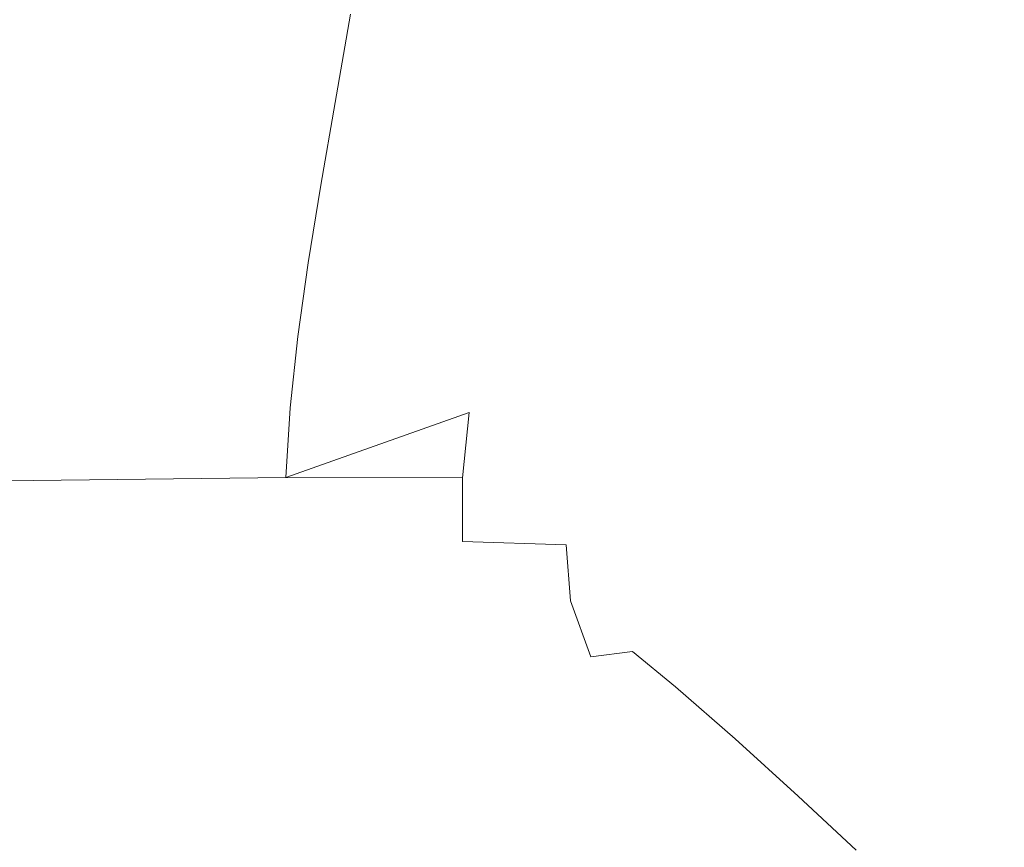
# Model space of a CAD drawing. Extents: x -1600 to 1, y -991 to 5.
# Drawn here: x -355 to -178, y -873 to -724 of the extents above; entities that cross this region are included whole.
import ezdxf

# ---------------------------------------------------------------- set-up
doc = ezdxf.new("R2010")
doc.units = 0
doc.header["$LTSCALE"] = 500
doc.header["$MEASUREMENT"] = 0
doc.layers.add('WANNA-AKRYL', color=7, linetype='Continuous')

msp = doc.modelspace()

# ---------------------------------------------------------------- linework, layer by layer
at = {"layer": 'WANNA-AKRYL', "lineweight": 0}
for points, invisible_edges in [([(-198.24, -721.89, -243.94), (-185.84, -728.02, -190.5), (-181.6, -699.17, -190.74), (-198.24, -721.89, -243.94)], 15), ([(-171, -703.72, -142.39), (-181.6, -699.17, -190.74), (-185.84, -728.02, -190.5), (-171, -703.72, -142.39)], 15), ([(-185.84, -728.02, -190.5), (-175.18, -733.6, -141.91), (-171, -703.72, -142.39), (-185.84, -728.02, -190.5)], 15), ([(-295.75, -722.57, -387.91), (-262.62, -724.79, -380.78), (-259.13, -705.74, -380.92), (-295.75, -722.57, -387.91)], 15), ([(-239.09, -708, -365.52), (-259.13, -705.74, -380.92), (-262.62, -724.79, -380.78), (-239.09, -708, -365.52)], 15), ([(-262.62, -724.79, -380.78), (-242.58, -727.25, -365.38), (-239.09, -708, -365.52), (-262.62, -724.79, -380.78)], 15), ([(-225.53, -711.09, -338.23), (-239.09, -708, -365.52), (-242.58, -727.25, -365.38), (-225.53, -711.09, -338.23)], 15), ([(-242.58, -727.25, -365.38), (-228.94, -730.87, -338.11), (-225.53, -711.09, -338.23), (-242.58, -727.25, -365.38)], 15), ([(-211.69, -715.98, -295.44), (-225.53, -711.09, -338.23), (-228.94, -730.87, -338.11), (-211.69, -715.98, -295.44)], 15), ([(-348.61, -719.67, -390.39), (-427.88, -715.18, -391.84), (-429.56, -732.63, -391.75), (-348.61, -719.67, -390.39)], 15), ([(-228.94, -730.87, -338.11), (-215.05, -736.55, -295.34), (-211.69, -715.98, -295.44), (-228.94, -730.87, -338.11)], 15), ([(-198.24, -721.89, -243.94), (-211.69, -715.98, -295.44), (-215.05, -736.55, -295.34), (-198.24, -721.89, -243.94)], 15), ([(-429.56, -732.63, -391.75), (-350.99, -736.15, -390.29), (-348.61, -719.67, -390.39), (-429.56, -732.63, -391.75)], 15), ([(-295.75, -722.57, -387.91), (-348.61, -719.67, -390.39), (-350.99, -736.15, -390.29), (-295.75, -722.57, -387.91)], 15), ([(-350.99, -736.15, -390.29), (-298.5, -738.51, -387.79), (-295.75, -722.57, -387.91), (-350.99, -736.15, -390.29)], 13), ([(-262.62, -724.79, -380.78), (-295.75, -722.57, -387.91), (-298.5, -738.51, -387.79), (-262.62, -724.79, -380.78)], 15), ([(-215.05, -736.55, -295.34), (-201.57, -743.39, -243.85), (-198.24, -721.89, -243.94), (-215.05, -736.55, -295.34)], 15), ([(-185.84, -728.02, -190.5), (-198.24, -721.89, -243.94), (-201.57, -743.39, -243.85), (-185.84, -728.02, -190.5)], 15), ([(-298.5, -738.51, -387.79), (-265.52, -740.58, -380.66), (-262.62, -724.79, -380.78), (-298.5, -738.51, -387.79)], 15), ([(-242.58, -727.25, -365.38), (-262.62, -724.79, -380.78), (-265.52, -740.58, -380.66), (-242.58, -727.25, -365.38)], 15), ([(-265.52, -740.58, -380.66), (-245.47, -743.2, -365.26), (-242.58, -727.25, -365.38), (-265.52, -740.58, -380.66)], 15), ([(-228.94, -730.87, -338.11), (-242.58, -727.25, -365.38), (-245.47, -743.2, -365.26), (-228.94, -730.87, -338.11)], 15), ([(-201.57, -743.39, -243.85), (-189.16, -750.45, -190.39), (-185.84, -728.02, -190.5), (-201.57, -743.39, -243.85)], 15), ([(-175.18, -733.6, -141.91), (-185.84, -728.02, -190.5), (-189.16, -750.45, -190.39), (-175.18, -733.6, -141.91)], 15), ([(-245.47, -743.2, -365.26), (-231.77, -747.26, -338), (-228.94, -730.87, -338.11), (-245.47, -743.2, -365.26)], 15), ([(-215.05, -736.55, -295.34), (-228.94, -730.87, -338.11), (-231.77, -747.26, -338), (-215.05, -736.55, -295.34)], 15), ([(-429.56, -732.63, -391.75), (-431.13, -748.88, -391.67), (-353.2, -751.5, -390.19), (-429.56, -732.63, -391.75)], 15), ([(-353.2, -751.5, -390.19), (-350.99, -736.15, -390.29), (-429.56, -732.63, -391.75), (-353.2, -751.5, -390.19)], 15), ([(-189.16, -750.45, -190.39), (-178.47, -756.83, -141.74), (-175.18, -733.6, -141.91), (-189.16, -750.45, -190.39)], 15), ([(-166.91, -737.84, -104.96), (-175.18, -733.6, -141.91), (-178.47, -756.83, -141.74), (-166.91, -737.84, -104.96)], 15), ([(-350.99, -736.15, -390.29), (-353.2, -751.5, -390.19), (-301.06, -753.36, -387.68), (-350.99, -736.15, -390.29)], 15), ([(-301.06, -753.36, -387.68), (-298.5, -738.51, -387.79), (-350.99, -736.15, -390.29), (-301.06, -753.36, -387.68)], 14), ([(-231.77, -747.26, -338), (-217.84, -753.6, -295.26), (-215.05, -736.55, -295.34), (-231.77, -747.26, -338)], 15), ([(-201.57, -743.39, -243.85), (-215.05, -736.55, -295.34), (-217.84, -753.6, -295.26), (-201.57, -743.39, -243.85)], 15), ([(-298.5, -738.51, -387.79), (-301.06, -753.36, -387.68), (-268.21, -755.28, -380.55), (-298.5, -738.51, -387.79)], 15), ([(-268.21, -755.28, -380.55), (-265.52, -740.58, -380.66), (-298.5, -738.51, -387.79), (-268.21, -755.28, -380.55)], 15), ([(-178.47, -756.83, -141.74), (-170.17, -761.59, -104.65), (-166.91, -737.84, -104.96), (-178.47, -756.83, -141.74)], 15), ([(-265.52, -740.58, -380.66), (-268.21, -755.28, -380.55), (-248.16, -758.06, -365.16), (-265.52, -740.58, -380.66)], 15), ([(-248.16, -758.06, -365.16), (-245.47, -743.2, -365.26), (-265.52, -740.58, -380.66), (-248.16, -758.06, -365.16)], 15), ([(-245.47, -743.2, -365.26), (-248.16, -758.06, -365.16), (-234.4, -762.52, -337.91), (-245.47, -743.2, -365.26)], 15), ([(-234.4, -762.52, -337.91), (-231.77, -747.26, -338), (-245.47, -743.2, -365.26), (-234.4, -762.52, -337.91)], 15), ([(-217.84, -753.6, -295.26), (-204.34, -761.2, -243.79), (-201.57, -743.39, -243.85), (-217.84, -753.6, -295.26)], 15), ([(-189.16, -750.45, -190.39), (-201.57, -743.39, -243.85), (-204.34, -761.2, -243.79), (-189.16, -750.45, -190.39)], 15), ([(-231.77, -747.26, -338), (-234.4, -762.52, -337.91), (-220.44, -769.47, -295.18), (-231.77, -747.26, -338)], 15), ([(-220.44, -769.47, -295.18), (-217.84, -753.6, -295.26), (-231.77, -747.26, -338), (-220.44, -769.47, -295.18)], 15), ([(-431.13, -748.88, -391.67), (-432.45, -764.19, -391.36), (-355.12, -765.98, -389.89), (-431.13, -748.88, -391.67)], 15), ([(-355.12, -765.98, -389.89), (-353.2, -751.5, -390.19), (-431.13, -748.88, -391.67), (-355.12, -765.98, -389.89)], 15), ([(-353.2, -751.5, -390.19), (-355.12, -765.98, -389.89), (-303.33, -767.33, -387.41), (-353.2, -751.5, -390.19)], 15), ([(-303.33, -767.33, -387.41), (-301.06, -753.36, -387.68), (-353.2, -751.5, -390.19), (-303.33, -767.33, -387.41)], 14), ([(-204.34, -761.2, -243.79), (-191.92, -769.03, -190.35), (-189.16, -750.45, -190.39), (-204.34, -761.2, -243.79)], 15), ([(-178.47, -756.83, -141.74), (-189.16, -750.45, -190.39), (-191.92, -769.03, -190.35), (-178.47, -756.83, -141.74)], 15), ([(-301.06, -753.36, -387.68), (-303.33, -767.33, -387.41), (-270.64, -769.03, -380.32), (-301.06, -753.36, -387.68)], 15), ([(-270.64, -769.03, -380.32), (-268.21, -755.28, -380.55), (-301.06, -753.36, -387.68), (-270.64, -769.03, -380.32)], 15), ([(-268.21, -755.28, -380.55), (-270.64, -769.03, -380.32), (-250.61, -771.87, -364.98), (-268.21, -755.28, -380.55)], 15), ([(-250.61, -771.87, -364.98), (-248.16, -758.06, -365.16), (-268.21, -755.28, -380.55), (-250.61, -771.87, -364.98)], 15), ([(-217.84, -753.6, -295.26), (-220.44, -769.47, -295.18), (-206.92, -777.79, -243.73), (-217.84, -753.6, -295.26)], 15), ([(-206.92, -777.79, -243.73), (-204.34, -761.2, -243.79), (-217.84, -753.6, -295.26), (-206.92, -777.79, -243.73)], 15), ([(-191.92, -769.03, -190.35), (-181.23, -776.06, -141.72), (-178.47, -756.83, -141.74), (-191.92, -769.03, -190.35)], 15), ([(-170.17, -761.59, -104.65), (-178.47, -756.83, -141.74), (-181.23, -776.06, -141.72), (-170.17, -761.59, -104.65)], 15), ([(-248.16, -758.06, -365.16), (-250.61, -771.87, -364.98), (-236.83, -776.63, -337.78), (-248.16, -758.06, -365.16)], 15), ([(-236.83, -776.63, -337.78), (-234.4, -762.52, -337.91), (-248.16, -758.06, -365.16), (-236.83, -776.63, -337.78)], 15), ([(-204.34, -761.2, -243.79), (-206.92, -777.79, -243.73), (-194.49, -786.34, -190.32), (-204.34, -761.2, -243.79)], 15), ([(-194.49, -786.34, -190.32), (-191.92, -769.03, -190.35), (-204.34, -761.2, -243.79), (-194.49, -786.34, -190.32)], 15), ([(-181.23, -776.06, -141.72), (-172.92, -781.27, -104.65), (-170.17, -761.59, -104.65), (-181.23, -776.06, -141.72)], 15), ([(-234.4, -762.52, -337.91), (-236.83, -776.63, -337.78), (-222.85, -784.09, -295.09), (-234.4, -762.52, -337.91)], 15), ([(-222.85, -784.09, -295.09), (-220.44, -769.47, -295.18), (-234.4, -762.52, -337.91), (-222.85, -784.09, -295.09)], 15), ([(-356.63, -779.82, -389.17), (-355.12, -765.98, -389.89), (-432.45, -764.19, -391.36), (-356.63, -779.82, -389.17)], 15), ([(-355.12, -765.98, -389.89), (-356.63, -779.82, -389.17), (-305.2, -780.62, -386.81), (-355.12, -765.98, -389.89)], 15), ([(-305.2, -780.62, -386.81), (-303.33, -767.33, -387.41), (-355.12, -765.98, -389.89), (-305.2, -780.62, -386.81)], 14), ([(-303.33, -767.33, -387.41), (-305.2, -780.62, -386.81), (-272.72, -781.99, -379.86), (-303.33, -767.33, -387.41)], 15), ([(-272.72, -781.99, -379.86), (-270.64, -769.03, -380.32), (-303.33, -767.33, -387.41), (-272.72, -781.99, -379.86)], 15), ([(-270.64, -769.03, -380.32), (-272.72, -781.99, -379.86), (-252.81, -784.71, -364.67), (-270.64, -769.03, -380.32)], 15), ([(-252.81, -784.71, -364.67), (-250.61, -771.87, -364.98), (-270.64, -769.03, -380.32), (-252.81, -784.71, -364.67)], 15), ([(-191.92, -769.03, -190.35), (-194.49, -786.34, -190.32), (-183.79, -793.98, -141.7), (-191.92, -769.03, -190.35)], 15), ([(-183.79, -793.98, -141.7), (-181.23, -776.06, -141.72), (-191.92, -769.03, -190.35), (-183.79, -793.98, -141.7)], 15), ([(-220.44, -769.47, -295.18), (-222.85, -784.09, -295.09), (-209.33, -793.03, -243.67), (-220.44, -769.47, -295.18)], 15), ([(-209.33, -793.03, -243.67), (-206.92, -777.79, -243.73), (-220.44, -769.47, -295.18), (-209.33, -793.03, -243.67)], 15), ([(-250.61, -771.87, -364.98), (-252.81, -784.71, -364.67), (-239.07, -789.57, -337.59), (-250.61, -771.87, -364.98)], 15), ([(-239.07, -789.57, -337.59), (-236.83, -776.63, -337.78), (-250.61, -771.87, -364.98), (-239.07, -789.57, -337.59)], 15), ([(-172.92, -781.27, -104.65), (-181.23, -776.06, -141.72), (-183.79, -793.98, -141.7), (-172.92, -781.27, -104.65)], 15), ([(-236.83, -776.63, -337.78), (-239.07, -789.57, -337.59), (-225.12, -797.37, -294.98), (-236.83, -776.63, -337.78)], 15), ([(-225.12, -797.37, -294.98), (-222.85, -784.09, -295.09), (-236.83, -776.63, -337.78), (-225.12, -797.37, -294.98)], 15), ([(-206.92, -777.79, -243.73), (-209.33, -793.03, -243.67), (-196.9, -802.21, -190.29), (-206.92, -777.79, -243.73)], 15), ([(-196.9, -802.21, -190.29), (-194.49, -786.34, -190.32), (-206.92, -777.79, -243.73), (-196.9, -802.21, -190.29)], 15), ([(-356.63, -779.82, -389.17), (-357.61, -793.29, -387.84), (-306.57, -793.45, -385.71), (-356.63, -779.82, -389.17)], 15), ([(-306.57, -793.45, -385.71), (-305.2, -780.62, -386.81), (-356.63, -779.82, -389.17), (-306.57, -793.45, -385.71)], 14), ([(-305.2, -780.62, -386.81), (-306.57, -793.45, -385.71), (-274.39, -794.28, -379.04), (-305.2, -780.62, -386.81)], 15), ([(-274.39, -794.28, -379.04), (-272.72, -781.99, -379.86), (-305.2, -780.62, -386.81), (-274.39, -794.28, -379.04)], 15), ([(-183.79, -793.98, -141.7), (-175.48, -799.59, -104.64), (-172.92, -781.27, -104.65), (-183.79, -793.98, -141.7)], 15), ([(-272.72, -781.99, -379.86), (-274.39, -794.28, -379.04), (-254.69, -796.61, -364.13), (-272.72, -781.99, -379.86)], 15), ([(-254.69, -796.61, -364.13), (-252.81, -784.71, -364.67), (-272.72, -781.99, -379.86), (-254.69, -796.61, -364.13)], 15), ([(-252.81, -784.71, -364.67), (-254.69, -796.61, -364.13), (-241.1, -801.31, -337.3), (-252.81, -784.71, -364.67)], 15), ([(-241.1, -801.31, -337.3), (-239.07, -789.57, -337.59), (-252.81, -784.71, -364.67), (-241.1, -801.31, -337.3)], 15), ([(-222.85, -784.09, -295.09), (-225.12, -797.37, -294.98), (-211.6, -806.78, -243.62), (-222.85, -784.09, -295.09)], 15), ([(-211.6, -806.78, -243.62), (-209.33, -793.03, -243.67), (-222.85, -784.09, -295.09), (-211.6, -806.78, -243.62)], 15), ([(-194.49, -786.34, -190.32), (-196.9, -802.21, -190.29), (-186.2, -810.41, -141.69), (-194.49, -786.34, -190.32)], 15), ([(-186.2, -810.41, -141.69), (-183.79, -793.98, -141.7), (-194.49, -786.34, -190.32), (-186.2, -810.41, -141.69)], 15), ([(-239.07, -789.57, -337.59), (-241.1, -801.31, -337.3), (-227.23, -809.21, -294.85), (-239.07, -789.57, -337.59)], 15), ([(-227.23, -809.21, -294.85), (-225.12, -797.37, -294.98), (-239.07, -789.57, -337.59), (-227.23, -809.21, -294.85)], 15), ([(-306.57, -793.45, -385.71), (-357.61, -793.29, -387.84), (-357.92, -806.63, -385.68), (-306.57, -793.45, -385.71)], 15), ([(-357.92, -806.63, -385.68), (-307.35, -806.03, -383.94), (-306.57, -793.45, -385.71), (-357.92, -806.63, -385.68)], 12), ([(-274.39, -794.28, -379.04), (-306.57, -793.45, -385.71), (-307.35, -806.03, -383.94), (-274.39, -794.28, -379.04)], 11), ([(-307.35, -806.03, -383.94), (-275.59, -806.04, -377.74), (-274.39, -794.28, -379.04), (-307.35, -806.03, -383.94)], 14), ([(-254.69, -796.61, -364.13), (-274.39, -794.28, -379.04), (-275.59, -806.04, -377.74), (-254.69, -796.61, -364.13)], 13), ([(-209.33, -793.03, -243.67), (-211.6, -806.78, -243.62), (-199.18, -816.48, -190.26), (-209.33, -793.03, -243.67)], 15), ([(-199.18, -816.48, -190.26), (-196.9, -802.21, -190.29), (-209.33, -793.03, -243.67), (-199.18, -816.48, -190.26)], 15), ([(-175.48, -799.59, -104.64), (-183.79, -793.98, -141.7), (-186.2, -810.41, -141.69), (-175.48, -799.59, -104.64)], 15), ([(-275.59, -806.04, -377.74), (-256.25, -807.65, -363.31), (-254.69, -796.61, -364.13), (-275.59, -806.04, -377.74)], 15), ([(-241.1, -801.31, -337.3), (-254.69, -796.61, -364.13), (-256.25, -807.65, -363.31), (-241.1, -801.31, -337.3)], 15), ([(-225.12, -797.37, -294.98), (-227.23, -809.21, -294.85), (-213.77, -818.91, -243.56), (-225.12, -797.37, -294.98)], 15), ([(-213.77, -818.91, -243.56), (-211.6, -806.78, -243.62), (-225.12, -797.37, -294.98), (-213.77, -818.91, -243.56)], 15), ([(-186.2, -810.41, -141.69), (-177.89, -816.39, -104.63), (-175.48, -799.59, -104.64), (-186.2, -810.41, -141.69)], 15), ([(-256.25, -807.65, -363.31), (-242.93, -811.82, -336.87), (-241.1, -801.31, -337.3), (-256.25, -807.65, -363.31)], 15), ([(-227.23, -809.21, -294.85), (-241.1, -801.31, -337.3), (-242.93, -811.82, -336.87), (-227.23, -809.21, -294.85)], 15), ([(-196.9, -802.21, -190.29), (-199.18, -816.48, -190.26), (-188.49, -825.16, -141.67), (-196.9, -802.21, -190.29)], 15), ([(-188.49, -825.16, -141.67), (-186.2, -810.41, -141.69), (-196.9, -802.21, -190.29), (-188.49, -825.16, -141.67)], 15), ([(-307.35, -806.03, -383.94), (-357.92, -806.63, -385.68), (-357.01, -819.88, -378.99), (-307.35, -806.03, -383.94)], 15), ([(-357.01, -819.88, -378.99), (-306.83, -818.48, -377.72), (-307.35, -806.03, -383.94), (-357.01, -819.88, -378.99)], 15), ([(-275.59, -806.04, -377.74), (-307.35, -806.03, -383.94), (-306.83, -818.48, -377.72), (-275.59, -806.04, -377.74)], 15), ([(-306.83, -818.48, -377.72), (-275.59, -817.52, -372.21), (-275.59, -806.04, -377.74), (-306.83, -818.48, -377.72)], 15), ([(-256.25, -807.65, -363.31), (-275.59, -806.04, -377.74), (-275.59, -817.52, -372.21), (-256.25, -807.65, -363.31)], 13), ([(-275.59, -817.52, -372.21), (-256.91, -818.1, -358.7), (-256.25, -807.65, -363.31), (-275.59, -817.52, -372.21)], 14), ([(-242.93, -811.82, -336.87), (-256.25, -807.65, -363.31), (-256.91, -818.1, -358.7), (-242.93, -811.82, -336.87)], 15), ([(-211.6, -806.78, -243.62), (-213.77, -818.91, -243.56), (-201.36, -829, -190.24), (-211.6, -806.78, -243.62)], 15), ([(-201.36, -829, -190.24), (-199.18, -816.48, -190.26), (-211.6, -806.78, -243.62), (-201.36, -829, -190.24)], 15), ([(-242.93, -811.82, -336.87), (-229.23, -819.53, -294.66), (-227.23, -809.21, -294.85), (-242.93, -811.82, -336.87)], 15), ([(-213.77, -818.91, -243.56), (-227.23, -809.21, -294.85), (-229.23, -819.53, -294.66), (-213.77, -818.91, -243.56)], 15), ([(-256.91, -818.1, -358.7), (-244.29, -821.41, -333.49), (-242.93, -811.82, -336.87), (-256.91, -818.1, -358.7)], 15), ([(-229.23, -819.53, -294.66), (-242.93, -811.82, -336.87), (-244.29, -821.41, -333.49), (-229.23, -819.53, -294.66)], 15), ([(-177.89, -816.39, -104.63), (-186.2, -810.41, -141.69), (-188.49, -825.16, -141.67), (-177.89, -816.39, -104.63)], 15), ([(-199.18, -816.48, -190.26), (-201.36, -829, -190.24), (-190.69, -838.07, -141.66), (-199.18, -816.48, -190.26)], 15), ([(-190.69, -838.07, -141.66), (-188.49, -825.16, -141.67), (-199.18, -816.48, -190.26), (-190.69, -838.07, -141.66)], 15), ([(-188.49, -825.16, -141.67), (-180.19, -831.49, -104.63), (-177.89, -816.39, -104.63), (-188.49, -825.16, -141.67)], 15), ([(-171.48, -820.6, -76.72), (-177.89, -816.39, -104.63), (-180.19, -831.49, -104.63), (-171.48, -820.6, -76.72)], 15), ([(-306.83, -818.48, -377.72), (-357.01, -819.88, -378.99), (-354.3, -833.08, -364.08), (-306.83, -818.48, -377.72)], 15), ([(-354.3, -833.08, -364.08), (-304.34, -830.94, -363.29), (-306.83, -818.48, -377.72), (-354.3, -833.08, -364.08)], 15), ([(-275.59, -817.52, -372.21), (-306.83, -818.48, -377.72), (-304.34, -830.94, -363.29), (-275.59, -817.52, -372.21)], 15), ([(-304.34, -830.94, -363.29), (-273.69, -828.94, -358.69), (-275.59, -817.52, -372.21), (-304.34, -830.94, -363.29)], 15), ([(-256.91, -818.1, -358.7), (-275.59, -817.52, -372.21), (-273.69, -828.94, -358.69), (-256.91, -818.1, -358.7)], 15), ([(-273.69, -828.94, -358.69), (-256.13, -828.23, -346.81), (-256.91, -818.1, -358.7), (-273.69, -828.94, -358.69)], 15), ([(-244.29, -821.41, -333.49), (-256.91, -818.1, -358.7), (-256.13, -828.23, -346.81), (-244.29, -821.41, -333.49)], 13), ([(-229.23, -819.53, -294.66), (-215.85, -829.29, -243.5), (-213.77, -818.91, -243.56), (-229.23, -819.53, -294.66)], 15), ([(-201.36, -829, -190.24), (-213.77, -818.91, -243.56), (-215.85, -829.29, -243.5), (-201.36, -829, -190.24)], 15), ([(-354.3, -833.08, -364.08), (-357.01, -819.88, -378.99), (-432.51, -820.63, -379.75), (-354.3, -833.08, -364.08)], 15), ([(-432.51, -820.63, -379.75), (-429.82, -834.23, -364.55), (-354.3, -833.08, -364.08), (-432.51, -820.63, -379.75)], 15), ([(-244.29, -821.41, -333.49), (-231.22, -828.65, -292.87), (-229.23, -819.53, -294.66), (-244.29, -821.41, -333.49)], 15), ([(-215.85, -829.29, -243.5), (-229.23, -819.53, -294.66), (-231.22, -828.65, -292.87), (-215.85, -829.29, -243.5)], 15), ([(-180.19, -831.49, -104.63), (-173.79, -835.94, -76.72), (-171.48, -820.6, -76.72), (-180.19, -831.49, -104.63)], 15), ([(-256.13, -828.23, -346.81), (-244.92, -830.36, -324.32), (-244.29, -821.41, -333.49), (-256.13, -828.23, -346.81)], 15), ([(-231.22, -828.65, -292.87), (-244.29, -821.41, -333.49), (-244.92, -830.36, -324.32), (-231.22, -828.65, -292.87)], 15), ([(-180.19, -831.49, -104.63), (-188.49, -825.16, -141.67), (-190.69, -838.07, -141.66), (-180.19, -831.49, -104.63)], 15), ([(-273.69, -828.94, -358.69), (-304.34, -830.94, -363.29), (-299.18, -843.52, -336.85), (-273.69, -828.94, -358.69)], 15), ([(-299.18, -843.52, -336.85), (-268.96, -840.52, -333.48), (-273.69, -828.94, -358.69), (-299.18, -843.52, -336.85)], 15), ([(-256.13, -828.23, -346.81), (-273.69, -828.94, -358.69), (-268.96, -840.52, -333.48), (-256.13, -828.23, -346.81)], 15), ([(-268.96, -840.52, -333.48), (-252.45, -838.31, -324.32), (-256.13, -828.23, -346.81), (-268.96, -840.52, -333.48)], 15), ([(-244.92, -830.36, -324.32), (-256.13, -828.23, -346.81), (-252.45, -838.31, -324.32), (-244.92, -830.36, -324.32)], 13), ([(-244.92, -830.36, -324.32), (-233.34, -836.88, -287.91), (-231.22, -828.65, -292.87), (-244.92, -830.36, -324.32)], 15), ([(-218.29, -838.25, -243.05), (-231.22, -828.65, -292.87), (-233.34, -836.88, -287.91), (-218.29, -838.25, -243.05)], 15), ([(-231.22, -828.65, -292.87), (-218.29, -838.25, -243.05), (-215.85, -829.29, -243.5), (-231.22, -828.65, -292.87)], 15), ([(-203.48, -839.6, -190.23), (-215.85, -829.29, -243.5), (-218.29, -838.25, -243.05), (-203.48, -839.6, -190.23)], 15), ([(-215.85, -829.29, -243.5), (-203.48, -839.6, -190.23), (-201.36, -829, -190.24), (-215.85, -829.29, -243.5)], 15), ([(-190.69, -838.07, -141.66), (-201.36, -829, -190.24), (-203.48, -839.6, -190.23), (-190.69, -838.07, -141.66)], 15), ([(-304.34, -830.94, -363.29), (-354.3, -833.08, -364.08), (-349.23, -846.26, -337.25), (-304.34, -830.94, -363.29)], 15), ([(-349.23, -846.26, -337.25), (-299.18, -843.52, -336.85), (-304.34, -830.94, -363.29), (-349.23, -846.26, -337.25)], 15), ([(-252.45, -838.31, -324.32), (-244.94, -837.31, -312.27), (-244.92, -830.36, -324.32), (-252.45, -838.31, -324.32)], 15), ([(-233.34, -836.88, -287.91), (-244.92, -830.36, -324.32), (-244.94, -837.31, -312.27), (-233.34, -836.88, -287.91)], 15), ([(-190.69, -838.07, -141.66), (-182.41, -844.72, -104.62), (-180.19, -831.49, -104.63), (-190.69, -838.07, -141.66)], 15), ([(-173.79, -835.94, -76.72), (-180.19, -831.49, -104.63), (-182.41, -844.72, -104.62), (-173.79, -835.94, -76.72)], 15), ([(-349.23, -846.26, -337.25), (-354.3, -833.08, -364.08), (-429.82, -834.23, -364.55), (-349.23, -846.26, -337.25)], 15), ([(-429.82, -834.23, -364.55), (-425.2, -847.71, -337.49), (-349.23, -846.26, -337.25), (-429.82, -834.23, -364.55)], 15), ([(-182.41, -844.72, -104.62), (-176.03, -849.43, -76.72), (-173.79, -835.94, -76.72), (-182.41, -844.72, -104.62)], 15), ([(-252.45, -838.31, -324.32), (-268.96, -840.52, -333.48), (-260.46, -852.49, -292.87), (-252.45, -838.31, -324.32)], 15), ([(-260.46, -852.49, -292.87), (-244.44, -848.58, -287.91), (-252.45, -838.31, -324.32), (-260.46, -852.49, -292.87)], 15), ([(-244.94, -837.31, -312.27), (-252.45, -838.31, -324.32), (-244.44, -848.58, -287.91), (-244.94, -837.31, -312.27)], 14), ([(-244.94, -837.31, -312.27), (-237.21, -843.69, -284.64), (-233.34, -836.88, -287.91), (-244.94, -837.31, -312.27)], 14), ([(-244.44, -848.58, -287.91), (-237.21, -843.69, -284.64), (-244.94, -837.31, -312.27), (-244.44, -848.58, -287.91)], 15), ([(-221.57, -846.12, -241.81), (-233.34, -836.88, -287.91), (-237.21, -843.69, -284.64), (-221.57, -846.12, -241.81)], 15), ([(-233.34, -836.88, -287.91), (-221.57, -846.12, -241.81), (-218.29, -838.25, -243.05), (-233.34, -836.88, -287.91)], 15), ([(-206.1, -848.63, -190.22), (-218.29, -838.25, -243.05), (-221.57, -846.12, -241.81), (-206.1, -848.63, -190.22)], 15), ([(-218.29, -838.25, -243.05), (-206.1, -848.63, -190.22), (-203.48, -839.6, -190.23), (-218.29, -838.25, -243.05)], 15), ([(-203.48, -839.6, -190.23), (-192.83, -848.96, -141.66), (-190.69, -838.07, -141.66), (-203.48, -839.6, -190.23)], 15), ([(-182.41, -844.72, -104.62), (-190.69, -838.07, -141.66), (-192.83, -848.96, -141.66), (-182.41, -844.72, -104.62)], 15), ([(-192.83, -848.96, -141.66), (-203.48, -839.6, -190.23), (-206.1, -848.63, -190.22), (-192.83, -848.96, -141.66)], 15), ([(-268.96, -840.52, -333.48), (-299.18, -843.52, -336.85), (-290.68, -856.36, -294.65), (-268.96, -840.52, -333.48)], 15), ([(-290.68, -856.36, -294.65), (-260.46, -852.49, -292.87), (-268.96, -840.52, -333.48), (-290.68, -856.36, -294.65)], 15), ([(-299.18, -843.52, -336.85), (-349.23, -846.26, -337.25), (-341.23, -859.46, -294.8), (-299.18, -843.52, -336.85)], 15), ([(-341.23, -859.46, -294.8), (-290.68, -856.36, -294.65), (-299.18, -843.52, -336.85), (-341.23, -859.46, -294.8)], 15), ([(-237.21, -843.69, -284.64), (-244.44, -848.58, -287.91), (-233.89, -859.09, -241.81), (-237.21, -843.69, -284.64)], 15), ([(-237.21, -843.69, -284.64), (-226.49, -853.03, -240.99), (-221.57, -846.12, -241.81), (-237.21, -843.69, -284.64)], 14), ([(-233.89, -859.09, -241.81), (-226.49, -853.03, -240.99), (-237.21, -843.69, -284.64), (-233.89, -859.09, -241.81)], 15), ([(-192.83, -848.96, -141.66), (-184.58, -855.9, -104.62), (-182.41, -844.72, -104.62), (-192.83, -848.96, -141.66)], 15), ([(-176.03, -849.43, -76.72), (-182.41, -844.72, -104.62), (-184.58, -855.9, -104.62), (-176.03, -849.43, -76.72)], 15), ([(-341.23, -859.46, -294.8), (-349.23, -846.26, -337.25), (-425.2, -847.71, -337.49), (-341.23, -859.46, -294.8)], 15), ([(-209.78, -856.45, -190.22), (-221.57, -846.12, -241.81), (-226.49, -853.03, -240.99), (-209.78, -856.45, -190.22)], 15), ([(-221.57, -846.12, -241.81), (-209.78, -856.45, -190.22), (-206.1, -848.63, -190.22), (-221.57, -846.12, -241.81)], 15), ([(-425.2, -847.71, -337.49), (-418.22, -861.08, -294.9), (-341.23, -859.46, -294.8), (-425.2, -847.71, -337.49)], 15), ([(-244.44, -848.58, -287.91), (-260.46, -852.49, -292.87), (-249.83, -864.33, -243.05), (-244.44, -848.58, -287.91)], 15), ([(-249.83, -864.33, -243.05), (-233.89, -859.09, -241.81), (-244.44, -848.58, -287.91), (-249.83, -864.33, -243.05)], 15), ([(-195.48, -858.2, -141.65), (-206.1, -848.63, -190.22), (-209.78, -856.45, -190.22), (-195.48, -858.2, -141.65)], 15), ([(-206.1, -848.63, -190.22), (-195.48, -858.2, -141.65), (-192.83, -848.96, -141.66), (-206.1, -848.63, -190.22)], 15), ([(-184.58, -855.9, -104.62), (-192.83, -848.96, -141.66), (-195.48, -858.2, -141.65), (-184.58, -855.9, -104.62)], 15), ([(-184.58, -855.9, -104.62), (-178.25, -860.88, -76.72), (-176.03, -849.43, -76.72), (-184.58, -855.9, -104.62)], 15), ([(-171.08, -852.69, -55.56), (-176.03, -849.43, -76.72), (-178.25, -860.88, -76.72), (-171.08, -852.69, -55.56)], 15), ([(-260.46, -852.49, -292.87), (-290.68, -856.36, -294.65), (-280.35, -868.78, -243.49), (-260.46, -852.49, -292.87)], 15), ([(-280.35, -868.78, -243.49), (-249.83, -864.33, -243.05), (-260.46, -852.49, -292.87), (-280.35, -868.78, -243.49)], 15), ([(-178.25, -860.88, -76.72), (-173.36, -864.42, -55.56), (-171.08, -852.69, -55.56), (-178.25, -860.88, -76.72)], 15), ([(-226.49, -853.03, -240.99), (-233.89, -859.09, -241.81), (-222.62, -869.84, -190.22), (-226.49, -853.03, -240.99)], 15), ([(-226.49, -853.03, -240.99), (-215.1, -863.4, -190.22), (-209.78, -856.45, -190.22), (-226.49, -853.03, -240.99)], 14), ([(-222.62, -869.84, -190.22), (-215.1, -863.4, -190.22), (-226.49, -853.03, -240.99), (-222.62, -869.84, -190.22)], 15), ([(-195.48, -858.2, -141.65), (-187.3, -865.37, -104.62), (-184.58, -855.9, -104.62), (-195.48, -858.2, -141.65)], 15), ([(-178.25, -860.88, -76.72), (-184.58, -855.9, -104.62), (-187.3, -865.37, -104.62), (-178.25, -860.88, -76.72)], 15), ([(-290.68, -856.36, -294.65), (-341.23, -859.46, -294.8), (-331.68, -872.05, -243.53), (-290.68, -856.36, -294.65)], 15), ([(-331.68, -872.05, -243.53), (-280.35, -868.78, -243.49), (-290.68, -856.36, -294.65), (-331.68, -872.05, -243.53)], 15), ([(-199.23, -866.14, -141.65), (-209.78, -856.45, -190.22), (-215.1, -863.4, -190.22), (-199.23, -866.14, -141.65)], 15), ([(-209.78, -856.45, -190.22), (-199.23, -866.14, -141.65), (-195.48, -858.2, -141.65), (-209.78, -856.45, -190.22)], 15), ([(-331.68, -872.05, -243.53), (-341.23, -859.46, -294.8), (-418.22, -861.08, -294.9), (-331.68, -872.05, -243.53)], 15), ([(-233.89, -859.09, -241.81), (-249.83, -864.33, -243.05), (-238.7, -875.49, -190.22), (-233.89, -859.09, -241.81)], 15), ([(-238.7, -875.49, -190.22), (-222.62, -869.84, -190.22), (-233.89, -859.09, -241.81), (-238.7, -875.49, -190.22)], 15), ([(-187.3, -865.37, -104.62), (-195.48, -858.2, -141.65), (-199.23, -866.14, -141.65), (-187.3, -865.37, -104.62)], 15), ([(-418.22, -861.08, -294.9), (-410.04, -873.76, -243.56), (-331.68, -872.05, -243.53), (-418.22, -861.08, -294.9)], 15), ([(-187.3, -865.37, -104.62), (-181.06, -870.61, -76.72), (-178.25, -860.88, -76.72), (-187.3, -865.37, -104.62)], 15), ([(-173.36, -864.42, -55.56), (-178.25, -860.88, -76.72), (-181.06, -870.61, -76.72), (-173.36, -864.42, -55.56)], 15), ([(-215.1, -863.4, -190.22), (-222.62, -869.84, -190.22), (-212.3, -879.54, -141.65), (-215.1, -863.4, -190.22)], 15), ([(-215.1, -863.4, -190.22), (-204.65, -873.13, -141.65), (-199.23, -866.14, -141.65), (-215.1, -863.4, -190.22)], 14), ([(-212.3, -879.54, -141.65), (-204.65, -873.13, -141.65), (-215.1, -863.4, -190.22), (-212.3, -879.54, -141.65)], 15), ([(-249.83, -864.33, -243.05), (-280.35, -868.78, -243.49), (-269.69, -880.11, -190.22), (-249.83, -864.33, -243.05)], 15), ([(-269.69, -880.11, -190.22), (-238.7, -875.49, -190.22), (-249.83, -864.33, -243.05), (-269.69, -880.11, -190.22)], 15), ([(-181.06, -870.61, -76.72), (-176.26, -874.42, -55.56), (-173.36, -864.42, -55.56), (-181.06, -870.61, -76.72)], 15), ([(-191.16, -873.47, -104.62), (-199.23, -866.14, -141.65), (-204.65, -873.13, -141.65), (-191.16, -873.47, -104.62)], 15), ([(-199.23, -866.14, -141.65), (-191.16, -873.47, -104.62), (-187.3, -865.37, -104.62), (-199.23, -866.14, -141.65)], 15), ([(-181.06, -870.61, -76.72), (-187.3, -865.37, -104.62), (-191.16, -873.47, -104.62), (-181.06, -870.61, -76.72)], 15), ([(-280.35, -868.78, -243.49), (-331.68, -872.05, -243.53), (-321.95, -883.41, -190.22), (-280.35, -868.78, -243.49)], 15), ([(-321.95, -883.41, -190.22), (-269.69, -880.11, -190.22), (-280.35, -868.78, -243.49), (-321.95, -883.41, -190.22)], 15), ([(-222.62, -869.84, -190.22), (-238.7, -875.49, -190.22), (-228.67, -885.13, -141.65), (-222.62, -869.84, -190.22)], 15), ([(-228.67, -885.13, -141.65), (-212.3, -879.54, -141.65), (-222.62, -869.84, -190.22), (-228.67, -885.13, -141.65)], 15), ([(-321.95, -883.41, -190.22), (-331.68, -872.05, -243.53), (-410.04, -873.76, -243.56), (-321.95, -883.41, -190.22)], 15), ([(-191.16, -873.47, -104.62), (-185.05, -878.91, -76.72), (-181.06, -870.61, -76.72), (-191.16, -873.47, -104.62)], 15), ([(-176.26, -874.42, -55.56), (-181.06, -870.61, -76.72), (-185.05, -878.91, -76.72), (-176.26, -874.42, -55.56)], 15)]:
    msp.add_3dface(points, dxfattribs=dict(at, invisible_edges=invisible_edges))

doc.saveas('drawing.dxf')
